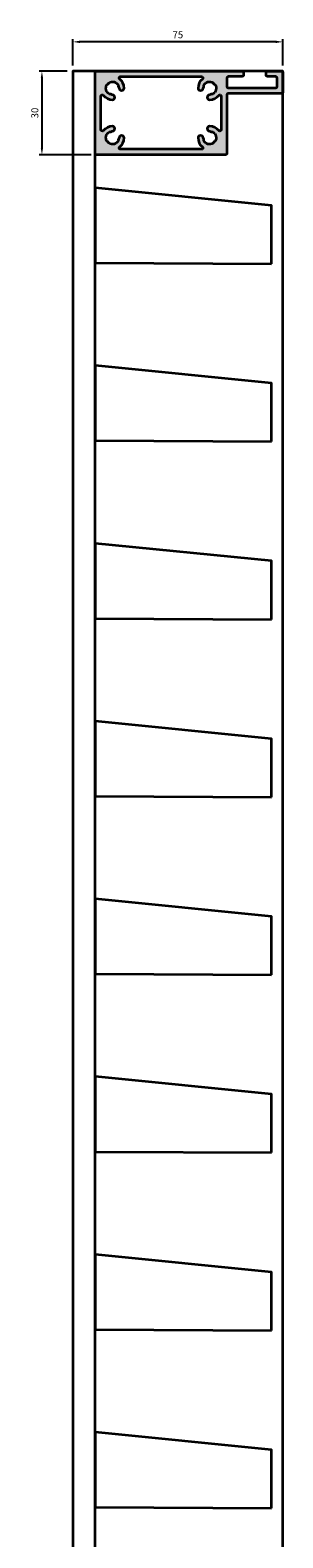
# Model space of a CAD drawing. Units: millimetres. Extents: x 9954 to 11224, y -224 to 1444.
# Drawn here: x 10814 to 10904, y 858 to 1397 of the extents above; entities that cross this region are included whole.
import ezdxf

# ---------------------------------------------------------------- set-up
doc = ezdxf.new("R2010")
doc.units = ezdxf.units.MM
doc.linetypes.add('HIDDEN', pattern=[9.524999999999999, 6.35, -3.175])
for name, color, linetype, lineweight in [('DIM', 1, 'Continuous', 15), ('Hidden', 3, 'HIDDEN', 5), ('SYN', 2, 'Continuous', 35)]:
    doc.layers.add(name, color=color, linetype=linetype, lineweight=lineweight)
doc.styles.add('ISOCP', font='isocp.shx')
doc.dimstyles.new('Blendex_a', dxfattribs={"dimtxt": 2.500000000000002, "dimasz": 2.500000000000002, "dimexe": 1, "dimexo": 2, "dimgap": 1.3, "dimtad": 1, "dimdec": 1, "dimlfac": -1, "dimdsep": 46, "dimtxsty": 'ISOCP', "dimcen": 4, "dimdle": 2, "dimclrd": 1, "dimclre": 1, "dimclrt": 2, "dimadec": 1, "dimazin": 2, "dimtfac": 1, "dimtdec": 1, "dimtix": 1, "dimtmove": 1, "dimatfit": 1, "dimfxl": 1, "dimtolj": 1, "dimtzin": 0, "dimarcsym": 0})

# ---------------------------------------------------------------- blocks, each defined once
blk = doc.blocks.new('ny-profil')
at = {"layer": 'DIM', "linetype": 'ByBlock'}
h = blk.add_hatch(color=256, dxfattribs=at)
h.dxf.hatch_style = 1
edge = h.paths.add_edge_path()
edge.add_line((-61, -1.5), (-61, -0.5))
edge.add_arc((-61.5, -0.5), 0.5, 360, 450)
edge.add_line((-61.5, 0), (-66.5, 0))
edge.add_arc((-66.5, -0.5), 0.5, 450, 540)
edge.add_line((-67, -0.5), (-67, -7.5))
edge.add_arc((-66.5, -7.5), 0.5, 540, 630)
edge.add_line((-66.5, -8), (-47.5, -8))
edge.add_arc((-47.5, -8.5), 0.5, 360, 450, ccw=False)
edge.add_line((-47, -8.5), (-47, -29.5))
edge.add_arc((-46.5, -29.5), 0.5, 540, 630)
edge.add_line((-46.5, -30), (-0.5, -30))
edge.add_arc((-0.5, -29.5), 0.5, 270, 360)
edge.add_line((0, -29.5), (0, -0.5))
edge.add_arc((-0.5, -0.5), 0.5, 360, 450)
edge.add_line((-0.5, 0), (-52.5, 0))
edge.add_arc((-52.5, -0.5), 0.5, 450, 540)
edge.add_line((-53, -0.5), (-53, -1.5))
edge.add_arc((-52.5, -1.5), 0.5, 540, 630)
edge.add_line((-52.5, -2), (-47.5, -2))
edge.add_arc((-47.5, -2.5), 0.5, 360, 450, ccw=False)
edge.add_line((-47, -2.5), (-47, -5.5))
edge.add_arc((-47.5, -5.5), 0.5, 270, 360, ccw=False)
edge.add_line((-47.5, -6), (-64.5, -6))
edge.add_arc((-64.5, -5.5), 0.5, 180, 270, ccw=False)
edge.add_line((-65, -5.5), (-65, -2.5))
edge.add_arc((-64.5, -2.5), 0.5, 450, 540, ccw=False)
edge.add_line((-64.5, -2), (-61.5, -2))
edge.add_arc((-61.5, -1.5), 0.5, 270, 360)
edge = h.paths.add_edge_path(flags=16)
edge.add_arc((-9.030972058259067, -27.49999999997272), 0.5000000000272848, 269.9999999991662, 411.7157060728507)
edge.add_arc((-6.149999999997817, -23.85000000000309), 4.149999999999983, 181.0766498315548, 231.7157060739582, ccw=False)
edge.add_arc((-9.39942622149465, -23.91106743045475), 0.8999999999990627, -0.4128408204953189, 181.0766498315911, ccw=False)
edge.add_arc((-8.199457372305915, -23.91971387355898), 0.3000000000010727, 539.5871591799696, 590.3714698331105)
edge.add_arc((-8.709703439664736, -24.53587046951998), 0.4999999999998978, 339.6901004540613, 410.37146983258623, ccw=False)
edge.add_arc((-7.959440257916867, -24.81354862515218), 0.3000000000012358, 519.6901004533771, 568.0358362347754)
edge.add_arc((-6.150000000001455, -23.84999999999945), 2.350000000000307, 208.0358362353205, 301.9641637647405)
edge.add_arc((-5.06475308258814, -25.58917771611868), 0.3000000000009505, 301.9641637647144, 350.309899545747)
edge.add_arc((-4.276167029853241, -25.72383297014221), 0.5000000000009435, 495.00000000036846, 530.3098995461346, ccw=False)
edge.add_arc((-4.276167029853241, -25.72383297014676), 0.5000000000039431, 459.6901004541385, 495, ccw=False)
edge.add_arc((-4.410822283880407, -24.93524691741095), 0.3000000000009073, 279.6901004544534, 328.0358362353775)
edge.add_arc((-6.149999999997817, -23.85000000000036), 2.34999999999893, 328.0358362353041, 421.9641637647878)
edge.add_arc((-5.186451374851458, -22.04055974208404), 0.3000000000014788, 421.964163764918, 470.3098995459533)
edge.add_arc((-5.464129530482751, -21.29029656033345), 0.5000000000004812, 219.6285301674802, 290.30989954613426, ccw=False)
edge.add_arc((-6.080286126438295, -21.80054262769045), 0.2999999999963093, 399.6285301671759, 450.4128408205565)
edge.add_arc((-6.088932569546159, -20.60057377850535), 0.8999999999996392, 88.92335016829418, 270.41284082055313, ccw=False)
edge.add_arc((-6.14999999993961, -23.85000000002947), 4.150000000028216, 398.2842939268287, 448.92335016923084, ccw=False)
edge.add_arc((-2.5, -20.96902794173184), 0.4999999999993796, 218.2842939260209, 360)
edge.add_line((-2, -20.96902794173184), (-2, -9.030972058268162))
edge.add_arc((-2.500000000029104, -9.030972058259977), 0.5000000000291038, 359.999999999062, 501.71570607298)
edge.add_arc((-6.149999999997817, -6.150000000003274), 4.149999999995024, 271.0766498315809, 321.71570607398417, ccw=False)
edge.add_arc((-6.088932569546159, -9.39942622149556), 0.9000000000000061, 89.58715917944733, 271.0766498317058, ccw=False)
edge.add_arc((-6.080286126438295, -8.199457372309553), 0.2999999999974545, 269.5871591794435, 320.3714698328241)
edge.add_arc((-5.464129530482751, -8.709703439666555), 0.4999999999991974, 429.69010045386574, 500.37146983251967, ccw=False)
edge.add_arc((-5.186451374855096, -7.959440257915958), 0.3000000000015848, 249.6901004546982, 298.0358362357769)
edge.add_arc((-6.150000000001455, -6.150000000000546), 2.349999999999077, 298.0358362353114, 391.9641637647147)
edge.add_arc((-4.410822283880407, -5.064753082583593), 0.2999999999957468, 391.9641637641062, 440.3098995454005)
edge.add_arc((-4.276167029853241, -4.276167029852331), 0.5000000000031958, 225.0000000000737, 260.3098995458615, ccw=False)
edge.add_arc((-4.276167029853241, -4.276167029857788), 0.5000000000007275, 189.6901004538654, 224.9999999996315, ccw=False)
edge.add_arc((-5.06475308258814, -4.410822283881316), 0.3000000000016507, 369.690100454253, 418.0358362352856)
edge.add_arc((-6.150000000001455, -6.150000000002365), 2.350000000002689, 418.0358362352829, 511.9641637646795)
edge.add_arc((-7.959440257916867, -5.18645137484873), 0.3000000000001963, 511.964163765378, 560.3098995462972)
edge.add_arc((-8.709703439664736, -5.464129530480022), 0.5000000000001654, 309.62853016741377, 380.3098995460365, ccw=False)
edge.add_arc((-8.199457372305915, -6.080286126441024), 0.3000000000009719, 489.6285301668896, 540.4128408200304)
edge.add_arc((-9.39942622149465, -6.088932569546159), 0.8999999999996392, 178.923350168351, 360.4128408205532, ccw=False)
edge.add_arc((-6.149999999972351, -6.14999999993961), 4.150000000025471, 488.2842939267893, 538.9233501692427, ccw=False)
edge.add_arc((-9.030972058266343, -2.5), 0.4999999999993796, 308.2842939260209, 450)
edge.add_line((-9.030972058266343, -2), (-37.96902794173002, -2))
edge.add_arc((-37.96902794173002, -2.5), 0.5, 450, 591.715706073979)
edge.add_arc((-40.85000000002765, -6.149999999937791), 4.150000000026163, 361.0766498307322, 411.71570607315573, ccw=False)
edge.add_arc((-37.60057377850535, -6.088932569546159), 0.8999999999990798, 179.5871591794468, 361.07664983164904, ccw=False)
edge.add_arc((-38.80054262769045, -6.080286126436476), 0.2999999999974676, 359.5871591790961, 410.3714698325565)
edge.add_arc((-38.29029656033526, -5.464129530477294), 0.499999999999679, 159.6901004543545, 230.3714698331067, ccw=False)
edge.add_arc((-39.04055974208313, -5.186451374849639), 0.3000000000006044, 339.6901004537028, 388.0358362347754)
edge.add_arc((-40.84999999999854, -6.150000000000546), 2.349999999999452, 388.0358362352814, 481.9641637647406)
edge.add_arc((-41.93524691741186, -4.410822283881316), 0.3000000000009505, 481.9641637647145, 530.309899545747)
edge.add_arc((-42.72383297014676, -4.276167029857788), 0.5000000000009435, 315.00000000036846, 350.3098995461346, ccw=False)
edge.add_arc((-42.72383297014676, -4.276167029852331), 0.5000000000045862, 279.6901004541385, 314.99999999992633, ccw=False)
edge.add_arc((-42.58917771611959, -5.064753082583593), 0.2999999999964247, 459.6901004545995, 508.0358362358938)
edge.add_arc((-40.84999999999491, -6.150000000000546), 2.350000000002498, 508.0358362353322, 601.9641637646104)
edge.add_arc((-41.8135486251449, -7.959440257915958), 0.3000000000023859, 241.9641637642231, 290.3098995453018)
edge.add_arc((-41.53587046951725, -8.709703439666555), 0.5000000000004812, 399.6285301674803, 470.3098995461342, ccw=False)
edge.add_arc((-40.9197138735617, -8.199457372309553), 0.2999999999963093, 219.6285301671759, 270.4128408205565)
edge.add_arc((-40.91106743045384, -9.39942622149556), 0.9000000000005487, 268.92335016852576, 450.41284082055273, ccw=False)
edge.add_arc((-40.84999999999854, -6.149999999995998), 4.150000000004758, 218.2842939260029, 268.923350168421, ccw=False)
edge.add_arc((-44.4999999999709, -9.030972058257248), 0.5000000000265797, 398.2842939272784, 540.0000000012507)
edge.add_line((-45, -9.030972058268162), (-45, -20.96902794173184))
edge.add_arc((-44.5, -20.96902794173184), 0.5, 540, 681.715706073979)
edge.add_arc((-40.85000000006039, -23.85000000002947), 4.150000000027592, 451.07664983076916, 501.7157060731713, ccw=False)
edge.add_arc((-40.91106743045384, -20.60057377850535), 0.9000000000000061, 269.58715917944687, 451.0766498317058, ccw=False)
edge.add_arc((-40.9197138735617, -21.80054262769045), 0.2999999999974545, 449.5871591794435, 500.3714698328241)
edge.add_arc((-41.53587046951725, -21.29029656033345), 0.4999999999991974, 249.69010045386568, 320.3714698325197, ccw=False)
edge.add_arc((-41.81354862514854, -22.04055974208404), 0.3000000000028475, 429.6901004540466, 478.0358362350819)
edge.add_arc((-40.84999999999491, -23.84999999999945), 2.350000000001589, 478.0358362353793, 571.9641637646678)
edge.add_arc((-42.58917771611596, -24.93524691741095), 0.3000000000017221, 211.9641637646225, 260.3098995455466)
edge.add_arc((-42.72383297014312, -25.7238329701413), 0.4999999999978166, 404.99999999985266, 440.30989954575625, ccw=False)
edge.add_arc((-42.72383297014676, -25.72383297014221), 0.5000000000007275, 369.6901004538654, 404.99999999963154, ccw=False)
edge.add_arc((-41.93524691741186, -25.58917771611868), 0.3000000000016507, 189.6901004542529, 238.0358362352856)
edge.add_arc((-40.84999999999854, -23.84999999999945), 2.350000000001146, 238.0358362352594, 331.9641637646794)
edge.add_arc((-39.04055974208313, -24.81354862514763), 0.3000000000027612, 331.964163764458, 380.3098995455672)
edge.add_arc((-38.29029656033526, -24.53587046951998), 0.499999999996438, 129.6285301670927, 200.3098995460835, ccw=False)
edge.add_arc((-38.80054262769045, -23.91971387356352), 0.2999999999974695, 309.6285301674435, 360.4128408209039)
edge.add_arc((-37.60057377850535, -23.91106743045475), 0.8999999999996326, -1.0766498315911122, 180.4128408204953, ccw=False)
edge.add_arc((-40.85000000000218, -23.85000000000127), 4.15000000000112, 308.284293926034, 358.92335016842003, ccw=False)
edge.add_arc((-37.96902794174093, -27.49999999997181), 0.5000000000280076, 488.2842939271492, 630.0000000012507)
edge.add_line((-37.96902794173002, -28), (-9.030972058266343, -28))
at = {"layer": 'SYN'}
for points in [[(-61, -1.5), (-61, -0.5, 0.414213562373095), (-61.5, 0), (-66.5, 0, 0.414213562373095), (-67, -0.5), (-67, -7.5, 0.414213562373095), (-66.5, -8), (-47.5, -8, -0.414213562373095), (-47, -8.5), (-47, -29.5, 0.414213562373095), (-46.5, -30), (-0.5, -30, 0.414213562373095), (0, -29.5), (0, -0.5, 0.414213562373095), (-0.5, 0), (-52.5, 0, 0.4142135623730925), (-53, -0.5), (-53, -1.5, 0.414213562373095), (-52.5, -2), (-47.5, -2, -0.414213562373095), (-47, -2.5), (-47, -5.5, -0.414213562373095), (-47.5, -6), (-64.5, -6, -0.414213562373095), (-65, -5.5), (-65, -2.5, -0.4142135623731172), (-64.5, -2), (-61.5, -2, 0.414213562373133)], [(-9.030972058266343, -28, 0.711423122123167), (-8.721190116488287, -27.10752688168213, -0.2246219348605823), (-10.29926732898457, -23.92797841119591, -1.013083473420895), (-8.499449584604008, -23.91755226278474, 0.2252877996557508), (-8.390799647564563, -24.15077259704594, -0.318570459408907), (-8.240788951072318, -24.70941931678772, 0.2141337825814135), (-8.224236393223691, -24.95455574102562, 0.4344405700324963), (-4.9059364605273, -25.84369152823456, 0.2141337825814034), (-4.769033312812098, -25.63967343637887, -0.1552992349835473), (-4.629720420449303, -25.3702795795507, -0.1552992349837429), (-4.36032656361931, -25.23096668718608, 0.2141337825814324), (-4.156308471763623, -25.09406353947179, 0.4344405700325591), (-5.045444258976204, -21.77576360677722, 0.2141337825811722), (-5.290580683213193, -21.75921104892586, -0.3185704594087669), (-5.849227402955876, -21.60920035243362, 0.2252877996558922), (-6.082447737215261, -21.50055041539599, -1.013083473421125), (-6.072021588803182, -19.70073267101452, -0.2246219348604439), (-2.892473118274211, -21.27880988347715, 0.7114231221232153), (-2, -20.96902794173184), (-2, -9.030972058268162, 0.7114231221231472), (-2.892473118321504, -8.721190116489197, -0.2246219348603717), (-6.072021588803182, -10.29926732898639, -1.013083473421125), (-6.082447737215261, -8.499449584604008, 0.2252877996558594), (-5.849227402955876, -8.390799647566382, -0.3185704594088151), (-5.290580683213193, -8.240788951074137, 0.2141337825812302), (-5.045444258976204, -8.224236393221872, 0.4344405700325876), (-4.156308471767261, -4.90593646052821, 0.2141337825814372), (-4.36032656361931, -4.769033312813008, -0.1552992349836646), (-4.629720420449303, -4.629720420449303, -0.1552992349834575), (-4.769033312812098, -4.360326563621129, 0.2141337825814184), (-4.9059364605273, -4.156308471765442, 0.4344405700323952), (-8.224236393223691, -5.045444258976204, 0.2141337825814), (-8.240788951072318, -5.290580683211374, -0.318570459409009), (-8.390799647564563, -5.849227402954057, 0.2252877996556527), (-8.499449584604008, -6.082447737215261, -1.013083473421125), (-10.29926732898457, -6.072021588804091, -0.2246219348606407), (-8.72119011652103, -2.892473118274211, 0.7114231221231542), (-9.030972058266343, -2), (-37.96902794173002, -2, 0.7114231221232153), (-38.27880988347533, -2.892473118274211, -0.224621934860444), (-36.70073267101543, -6.072021588804091, -1.013083473421125), (-38.50055041539599, -6.082447737215261, 0.2252877996559199), (-38.6092003524318, -5.849227402954057, -0.3185704594087483), (-38.75921104892768, -5.290580683212283, 0.2141337825811851), (-38.77576360677631, -5.045444258976204, 0.4344405700326059), (-42.0940635394727, -4.156308471765442, 0.2141337825813718), (-42.2309666871879, -4.360326563621129, -0.155299234983489), (-42.3702795795507, -4.629720420449303, -0.1552992349838536), (-42.63967343638069, -4.769033312813008, 0.2141337825814842), (-42.84369152823274, -4.90593646052821, 0.4344405700323117), (-41.9545557410238, -8.224236393221872, 0.214133782581343), (-41.70941931678681, -8.240788951074137, -0.3185704594088553), (-41.15077259704412, -8.390799647566382, 0.2252877996557913), (-40.91755226278474, -8.499449584604008, -1.013083473421011), (-40.92797841119318, -10.29926732898639, -0.2246219348605216), (-44.10752688168213, -8.721190116486468, 0.7114231221231669), (-45, -9.030972058268162), (-45, -20.96902794173184, 0.7114231221232667), (-44.10752688172579, -21.27880988347715, -0.2246219348604433), (-40.92797841119682, -19.70073267101452, -1.013083473421011), (-40.91755226278474, -21.50055041539599, 0.2252877996558122), (-41.15077259704412, -21.60920035243362, -0.3185704594088183), (-41.70941931678681, -21.75921104892586, 0.2141337825813099), (-41.9545557410238, -21.77576360677722, 0.4344405700324773), (-42.84369152823274, -25.09406353947179, 0.2141337825814622), (-42.63967343637705, -25.23096668718608, -0.1552992349837875), (-42.3702795795507, -25.3702795795507, -0.1552992349836216), (-42.2309666871879, -25.63967343637887, 0.2141337825813207), (-42.0940635394727, -25.84369152823456, 0.4344405700324791), (-38.77576360677631, -24.95455574102562, 0.214133782581393), (-38.75921104892404, -24.70941931678772, -0.3185704594088516), (-38.6092003524318, -24.15077259704594, 0.225287799655799), (-38.50055041539599, -23.91755226278474, -1.013083473420895), (-36.70073267101543, -23.92797841119591, -0.2246219348605039), (-38.27880988351171, -27.10752688168122, 0.7114231221232669), (-37.96902794173002, -28)]]:
    blk.add_lwpolyline(points, format="xyb", close=True, dxfattribs=at)
blk = doc.blocks.new('A$C42E07246')
at = {"layer": 'SYN', "rotation": 180}
blk.add_blockref('ny-profil', (0, 0), dxfattribs=at)
blk = doc.blocks.new('Thermo Ask R3.2')
at = {"layer": 'Hidden', "linetype": 'ByBlock'}
h = blk.add_hatch(color=253, dxfattribs=at)
h.dxf.hatch_style = 1
h.paths.add_polyline_path([(63.00051922618695, 20.53994027650174), (0, 26.83724826407001), (0, 0), (63.00051922618695, -0.3490941880452283)])
edge = h.paths.add_edge_path(flags=17)
edge.add_line((63.00051922618695, -0.3490941880450009), (63.00051922618695, 20.53994027650174))
edge.add_line((63.00051922618695, 20.53994027650174), (0, 26.83724826407001))
edge.add_line((0, 26.83724826407001), (0, 0))
edge.add_line((0, 0), (62.99885535686008, -0.3490849683257693))
at = {"layer": 'SYN', "color": 30}
blk.add_lwpolyline([(63.00051922618695, -0.3490941880450009), (63.00051922618695, 20.53994027650174), (0, 26.83724826407001), (0, 0), (62.99885535686008, -0.3490849683257693)], dxfattribs=at)
blk = doc.blocks.new('*D58')
at = {"layer": 'Defpoints', "color": 0, "transparency": 16777216}
for p in [(10829.17257916549, 1392.838853740355), (10829.17257916549, 1382.392649583768), (10904.17257916549, 1382.392649583768)]:
    blk.add_point(p, dxfattribs=at)
at = {"layer": 'DIM', "color": 1, "lineweight": -2, "transparency": 16777216}
for p, q in [((10829.17257916549, 1384.392649583768), (10829.17257916549, 1393.838853740355)), ((10901.67257916549, 1392.838853740355), (10831.67257916549, 1392.838853740355)), ((10904.17257916549, 1384.392649583768), (10904.17257916549, 1393.838853740355))]:
    blk.add_line(p, q, dxfattribs=at)
at = {"layer": 'DIM', "color": 1, "transparency": 16777216}
for points in [[(10831.67257916549, 1393.255520407022), (10831.67257916549, 1392.422187073689), (10829.17257916549, 1392.838853740355)], [(10901.67257916549, 1393.255520407022), (10901.67257916549, 1392.422187073689), (10904.17257916549, 1392.838853740355)]]:
    blk.add_solid(points, dxfattribs=at)
at = {"layer": 'DIM', "color": 2, "transparency": 16777216, "insert": (10866.67257916549, 1395.388853740355), "char_height": 2.500000000000002, "attachment_point": 5, "style": 'ISOCP'}
blk.add_mtext('\\A1;75', dxfattribs=at)
blk = doc.blocks.new('*D59')
at = {"layer": 'Defpoints', "color": 0, "transparency": 16777216}
for p in [(10829.17257916549, 1382.392649583768), (10818.10199109205, 1352.392649583768), (10837.67257916549, 1352.392649583768)]:
    blk.add_point(p, dxfattribs=at)
at = {"layer": 'DIM', "color": 1, "lineweight": -2, "transparency": 16777216}
for p, q in [((10827.17257916549, 1382.392649583768), (10817.10199109205, 1382.392649583768)), ((10818.10199109205, 1379.892649583768), (10818.10199109205, 1354.892649583768)), ((10835.67257916549, 1352.392649583768), (10817.10199109205, 1352.392649583768))]:
    blk.add_line(p, q, dxfattribs=at)
at = {"layer": 'DIM', "color": 1, "transparency": 16777216}
for points in [[(10817.68532442538, 1379.892649583768), (10818.51865775871, 1379.892649583768), (10818.10199109205, 1382.392649583768)], [(10817.68532442538, 1354.892649583768), (10818.51865775871, 1354.892649583768), (10818.10199109205, 1352.392649583768)]]:
    blk.add_solid(points, dxfattribs=at)
at = {"layer": 'DIM', "color": 2, "transparency": 16777216, "insert": (10815.55199109205, 1367.392649583765), "char_height": 2.500000000000002, "attachment_point": 5, "rotation": 90, "style": 'ISOCP'}
blk.add_mtext('\\A1;30', dxfattribs=at)

msp = doc.modelspace()

# ---------------------------------------------------------------- linework, layer by layer
at = {"layer": 'SYN'}
msp.add_line((10837.17257916549, 382.3926495837677), (10837.17257916549, 1382.392649583768), dxfattribs=at)
msp.add_lwpolyline([(10904.17257916549, 382.3926495837677), (10904.17257916549, 1382.392649583768), (10829.17257916549, 1382.392649583768), (10829.17257916549, 382.3926495837677)], dxfattribs=at)

# ---------------------------------------------------------------- block references
at = {"layer": 'SYN', "xscale": -1, "rotation": 180}
msp.add_blockref('A$C42E07246', (10837.17257916549, 1382.392649583768), dxfattribs=at)
at = {"layer": 'SYN'}
for p in [(10837.17257916549, 1313.784182895361), (10837.17257916549, 1250.184182895361), (10837.17257916549, 1186.584182895361), (10837.17257916549, 1122.984182895361), (10837.17257916549, 1059.384182895361), (10837.17257916549, 995.784182895361), (10837.17257916549, 932.1841828953611), (10837.17257916549, 868.5841828953612)]:
    msp.add_blockref('Thermo Ask R3.2', p, dxfattribs=at)

# ---------------------------------------------------------------- dimensions: what is measured, and where the dimension line sits
at = {"layer": 'DIM'}
dim = msp.add_linear_dim(base=(10829.17257916549, 1392.838853740355), p1=(10904.17257916549, 1382.392649583768), p2=(10829.17257916549, 1382.392649583768), dimstyle='Blendex_a', dxfattribs=at)
dim.commit()
dim.dimension.update_dxf_attribs({"geometry": '*D58', "text_midpoint": (10866.67257916549, 1395.388853740355)})
dim = msp.add_linear_dim(base=(10818.10199109205, 1352.392649583768), p1=(10829.17257916549, 1382.392649583768), p2=(10837.67257916549, 1352.392649583768), angle=90, dimstyle='Blendex_a', dxfattribs=at)
dim.commit()
dim.dimension.update_dxf_attribs({"geometry": '*D59', "text_midpoint": (10815.55199109205, 1367.392649583765)})

doc.saveas('drawing.dxf')
